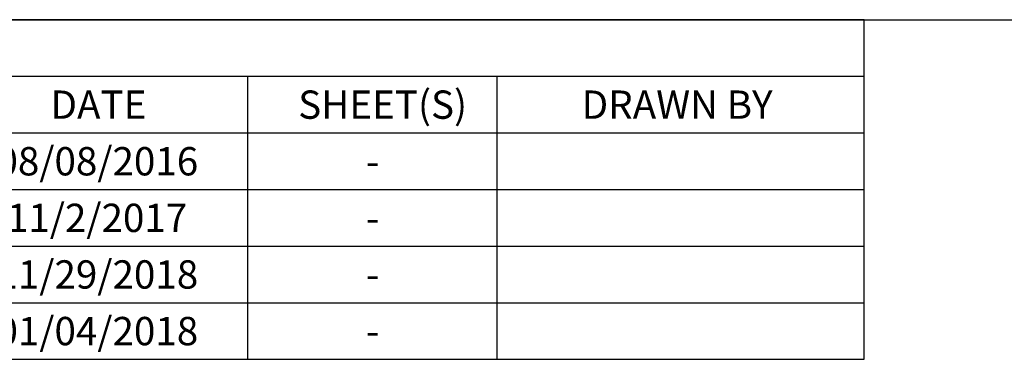
# Model space of a CAD drawing. Units: inches. Extents: x 4 to 84, y 4 to 63.
# Drawn here: x 32.8 to 50.2, y 57 to 63 of the extents above; entities that cross this region are included whole.
import ezdxf

# ---------------------------------------------------------------- set-up
doc = ezdxf.new("R2010")
doc.units = ezdxf.units.IN
doc.header["$LTSCALE"] = 8
doc.header["$MEASUREMENT"] = 0
doc.layers.add('FORMAT', color=7, linetype='Continuous')
doc.styles.add('SLDTEXTSTYLE0', font='TXT', dxfattribs={"width": 0.75})

# ---------------------------------------------------------------- blocks, each defined once
blk = doc.blocks.new('SW_TABLEANNOTATION_0')
at = {"layer": 'FORMAT', "color": 0}
for p, q in [((0, 0), (0, -6)), ((43.678, 0), (0, 0)), ((43.678, -6), (43.678, 0)), ((0, -1), (43.678, -1)), ((5.189, -1), (5.189, -2)), ((27.46, -1), (27.46, -2)), ((32.789, -1), (32.789, -2)), ((37.191, -1), (37.191, -2)), ((0, -2), (43.678, -2)), ((5.189, -2), (5.189, -6)), ((27.46, -2), (27.46, -6)), ((32.789, -2), (32.789, -6)), ((37.191, -2), (37.191, -6)), ((0, -3), (43.678, -3)), ((0, -4), (43.678, -4)), ((0, -5), (43.678, -5)), ((0, -6), (43.678, -6))]:
    blk.add_line(p, q, dxfattribs=at)
at = {"layer": 'FORMAT', "color": 0, "char_height": 0.5, "attachment_point": 1, "style": 'SLDTEXTSTYLE0'}
for s, insert in [('REVISIONS', (20.18, -0.251)), ('SHEET(S)', (33.684, -1.251)), ('REV.', (1.887, -1.251)), ('DESCRIPTION', (5.347, -1.251)), ('DATE', (29.309, -1.251)), ('DRAWN BY', (38.69, -1.251)), ('0', (2.41, -2.251)), ('ORIGINAL RELEASE', (5.347, -2.251)), ('08/08/2016', (28.355, -2.251)), ('-', (34.879, -2.251)), ('1', (2.41, -3.251)), ('UPDATE DRAIN PLUG DESCRIPTION', (5.347, -3.251)), ('11/2/2017', (28.54, -3.251)), ('-', (34.879, -3.251)), ('2', (2.41, -4.251)), ('CORRETED OAL FROM 38" TO 38-1/2"', (5.347, -4.251)), ('11/29/2018', (28.355, -4.251)), ('-', (34.879, -4.251)), ('01/04/2018', (28.355, -5.251)), ('3', (2.41, -5.251)), ('UPDATED MNPT NOTATION', (5.347, -5.251)), ('-', (34.879, -5.251))]:
    blk.add_mtext(s, dxfattribs=dict(at, insert=insert))

msp = doc.modelspace()

# ---------------------------------------------------------------- linework, layer by layer
at = {"layer": 'FORMAT'}
msp.add_line((4, 63), (84, 63), dxfattribs=at)

# ---------------------------------------------------------------- block references
msp.add_blockref('SW_TABLEANNOTATION_0', (4, 63), dxfattribs=at)

doc.saveas('drawing.dxf')
